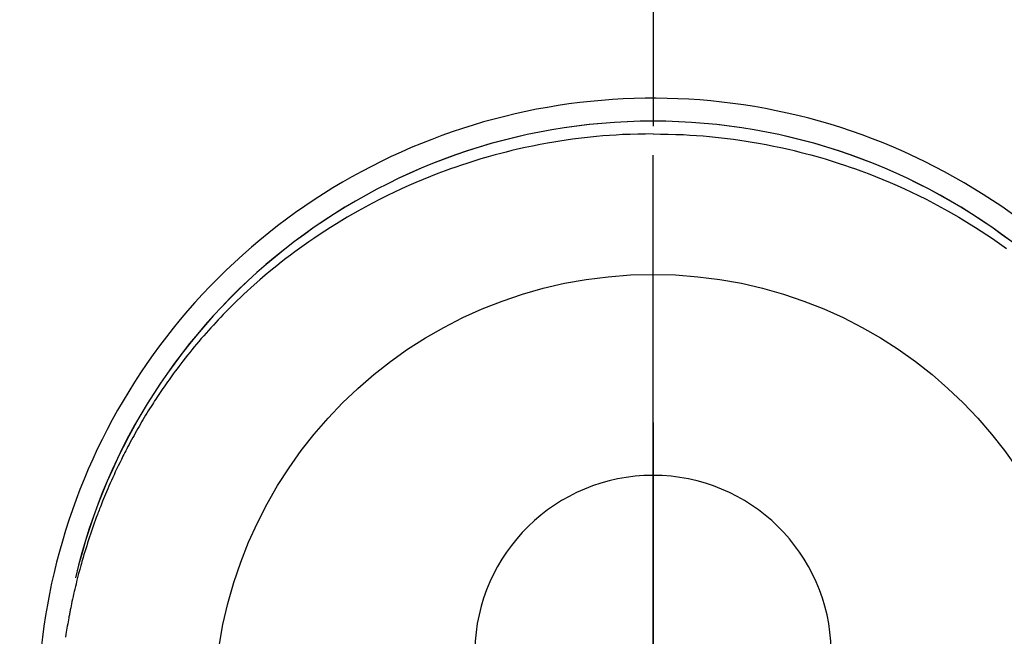
# Model space of a CAD drawing. Extents: x 27948 to 54421, y -22053 to -13183.
# Drawn here: x 45438 to 45479, y -15097 to -15071 of the extents above; entities that cross this region are included whole.
import ezdxf

# ---------------------------------------------------------------- set-up
doc = ezdxf.new("R2010")
doc.units = 0
doc.header["$LTSCALE"] = 50
doc.header["$MEASUREMENT"] = 0
doc.linetypes.add('CENTER', pattern=[2, 1.25, -0.25, 0.25, -0.25])
doc.linetypes.add('CENTER2', pattern=[1.125, 0.75, -0.125, 0.125, -0.125])
doc.layers.get('0').update_dxf_attribs({"linetype": 'CONTINUOUS'})
doc.layers.get('DEFPOINTS').update_dxf_attribs({"color": 146, "linetype": 'CONTINUOUS'})
for name, color, linetype in [('150-機器', 8, 'CONTINUOUS'), ('160-文字', 254, 'CONTINUOUS'), ('166-寸法B', 11, 'CONTINUOUS')]:
    doc.layers.add(name, color=color, linetype=linetype)
doc.styles.add('KH001', font='txt')
doc.dimstyles.new('KH1xx030', dxfattribs={"dimscale": 30, "dimtxt": 2, "dimasz": 0.6, "dimexe": 0.3, "dimexo": 1.2, "dimgap": 0.5, "dimtad": 3, "dimdec": 1, "dimdsep": 46, "dimlunit": 6, "dimtxsty": 'KH001', "dimblk": 'DOT', "dimcen": 1, "dimdle": 1, "dimclrd": 256, "dimclre": 256, "dimclrt": 256, "dimadec": 0, "dimazin": 0, "dimtfac": 1, "dimtdec": 1, "dimtix": 1, "dimtmove": 2, "dimatfit": 3, "dimldrblk": 'CLOSEDBLANK', "dimfxl": 1, "dimtolj": 1, "dimtzin": 0, "dimlwd": -1, "dimlwe": -1, "dimarcsym": 0})

# ---------------------------------------------------------------- blocks, each defined once
blk = doc.blocks.new('F402_H')
at = {"layer": '150-機器', "color": 161, "linetype": 'CENTER2'}
blk.add_line((0, 136.026), (0, -355.416), dxfattribs=at)
at = {"layer": '150-機器', "color": 13, "linetype": 'Continuous'}
for points in [[(0.004, 24.427), (-0.317, 24.422), (-0.637, 24.416), (-0.958, 24.407), (-1.278, 24.394), (-1.554, 24.379), (-1.83, 24.361), (-2.106, 24.339), (-2.381, 24.314), (-2.635, 24.289), (-2.888, 24.262), (-3.141, 24.231), (-3.394, 24.199), (-3.657, 24.162), (-3.919, 24.123), (-4.181, 24.08), (-4.443, 24.035), (-4.759, 23.977), (-5.076, 23.914), (-5.391, 23.847), (-5.705, 23.777), (-5.943, 23.721), (-6.18, 23.662), (-6.417, 23.602), (-6.653, 23.539), (-6.952, 23.455), (-7.249, 23.368), (-7.546, 23.278), (-7.842, 23.183), (-8.073, 23.107), (-8.303, 23.029), (-8.532, 22.948), (-8.761, 22.865), (-9.071, 22.749), (-9.379, 22.629), (-9.686, 22.505), (-9.991, 22.377), (-10.294, 22.245), (-10.594, 22.109), (-10.893, 21.969), (-11.191, 21.825), (-11.505, 21.668), (-11.818, 21.507), (-12.128, 21.341), (-12.436, 21.171), (-12.665, 21.04), (-12.893, 20.908), (-13.119, 20.773), (-13.344, 20.635), (-13.586, 20.484), (-13.826, 20.33), (-14.065, 20.174), (-14.301, 20.015), (-14.5, 19.878), (-14.698, 19.739), (-14.894, 19.599), (-15.089, 19.456), (-15.285, 19.311), (-15.478, 19.164), (-15.671, 19.015), (-15.861, 18.864), (-16.102, 18.668), (-16.34, 18.469), (-16.576, 18.267), (-16.809, 18.062), (-16.957, 17.929), (-17.103, 17.796), (-17.249, 17.661), (-17.393, 17.524), (-17.52, 17.403), (-17.646, 17.28), (-17.772, 17.156), (-17.896, 17.031), (-18.004, 16.922), (-18.111, 16.812), (-18.217, 16.701), (-18.323, 16.589), (-18.427, 16.477), (-18.531, 16.365), (-18.634, 16.251), (-18.736, 16.138), (-18.838, 16.023), (-18.939, 15.908), (-19.039, 15.793), (-19.139, 15.676), (-19.237, 15.56), (-19.335, 15.442), (-19.431, 15.324), (-19.528, 15.206), (-19.623, 15.087), (-19.717, 14.967), (-19.811, 14.847), (-19.905, 14.726), (-19.984, 14.622), (-20.062, 14.518), (-20.14, 14.413), (-20.218, 14.308), (-20.279, 14.224), (-20.339, 14.14), (-20.399, 14.056), (-20.459, 13.971), (-20.574, 13.807), (-20.687, 13.641), (-20.8, 13.475), (-20.911, 13.308), (-20.959, 13.235), (-21.006, 13.162), (-21.053, 13.09), (-21.1, 13.016), (-21.159, 12.925), (-21.216, 12.833), (-21.273, 12.741), (-21.33, 12.648), (-21.387, 12.556), (-21.443, 12.463), (-21.498, 12.37), (-21.553, 12.276), (-21.608, 12.183), (-21.662, 12.089), (-21.716, 11.995), (-21.77, 11.901), (-21.823, 11.806), (-21.876, 11.712), (-21.929, 11.617), (-21.981, 11.521), (-22.032, 11.426), (-22.083, 11.331), (-22.134, 11.235), (-22.184, 11.139), (-22.224, 11.062), (-22.264, 10.985), (-22.303, 10.908), (-22.342, 10.83), (-22.41, 10.694), (-22.477, 10.558), (-22.543, 10.422), (-22.608, 10.285), (-22.664, 10.167), (-22.718, 10.049), (-22.772, 9.931), (-22.826, 9.812), (-22.879, 9.693), (-22.931, 9.574), (-22.982, 9.455), (-23.033, 9.335), (-23.075, 9.235), (-23.117, 9.135), (-23.158, 9.034), (-23.198, 8.934), (-23.231, 8.853), (-23.263, 8.773), (-23.294, 8.692), (-23.326, 8.611), (-23.35, 8.55), (-23.373, 8.49), (-23.396, 8.429), (-23.419, 8.368), (-23.465, 8.246), (-23.509, 8.123), (-23.553, 8.001), (-23.597, 7.878), (-23.626, 7.796), (-23.654, 7.714), (-23.682, 7.632), (-23.71, 7.55), (-23.752, 7.426), (-23.792, 7.303), (-23.832, 7.178), (-23.871, 7.054), (-23.91, 6.93), (-23.948, 6.805), (-23.986, 6.681), (-24.023, 6.556), (-24.047, 6.472), (-24.071, 6.388), (-24.095, 6.304), (-24.118, 6.22), (-24.164, 6.053), (-24.209, 5.884), (-24.253, 5.716), (-24.295, 5.547), (-24.321, 5.441), (-24.346, 5.336), (-24.371, 5.23), (-24.396, 5.123), (-24.42, 5.017), (-24.444, 4.911), (-24.468, 4.804), (-24.49, 4.698), (-24.508, 4.612), (-24.526, 4.527), (-24.543, 4.441), (-24.56, 4.355), (-24.569, 4.313), (-24.577, 4.27), (-24.586, 4.228), (-24.594, 4.185), (-24.602, 4.142), (-24.61, 4.099), (-24.618, 4.056), (-24.626, 4.013), (-24.642, 3.927), (-24.657, 3.841), (-24.672, 3.755), (-24.687, 3.669), (-24.701, 3.583), (-24.716, 3.497), (-24.73, 3.411), (-24.744, 3.324), (-24.764, 3.194)], [(0.004, 24.427), (0.324, 24.422), (0.645, 24.416), (0.965, 24.407), (1.285, 24.394), (1.561, 24.379), (1.837, 24.361), (2.113, 24.339), (2.388, 24.314), (2.642, 24.289), (2.896, 24.262), (3.149, 24.231), (3.402, 24.199), (3.664, 24.162), (3.927, 24.123), (4.188, 24.08), (4.45, 24.035), (4.767, 23.977), (5.083, 23.914), (5.398, 23.847), (5.712, 23.777), (5.95, 23.721), (6.187, 23.662), (6.424, 23.602), (6.66, 23.539), (6.959, 23.455), (7.257, 23.368), (7.553, 23.278), (7.849, 23.183), (8.08, 23.107), (8.31, 23.029), (8.54, 22.948), (8.768, 22.865), (9.078, 22.749), (9.386, 22.629), (9.693, 22.505), (9.998, 22.377), (10.301, 22.245), (10.602, 22.109), (10.901, 21.969), (11.198, 21.825), (11.513, 21.668), (11.825, 21.507), (12.136, 21.341), (12.444, 21.171), (12.673, 21.04), (12.9, 20.908), (13.126, 20.773), (13.351, 20.635), (13.593, 20.484), (13.833, 20.33), (14.072, 20.174), (14.309, 20.015), (14.508, 19.878), (14.705, 19.739), (14.902, 19.599)]]:
    blk.add_lwpolyline(points, dxfattribs=at)
for centre, radius, start, end in [((0, 0), 25.931, 0, 197.7244), ((0, -0.057), 25.02, 13.3229, 166.6771), ((0.007, -0.057), 25.02, 13.3229, 166.6771), ((0.004, 2.507), 7.514, 1.098, 178.902)]:
    blk.add_arc(centre, radius, start, end, dxfattribs=at)
at = {"layer": 'DEFPOINTS'}
blk.add_circle((0, 0), 18.5, dxfattribs=at)
blk = doc.blocks.new('_ClosedBlank')
at = {"color": 0, "linetype": 'ByBlock', "lineweight": -2}
for p, q in [((-1, 0.1667), (0, 0)), ((-1, 0.1667), (-1, -0.1667)), ((0, 0), (-1, -0.1667))]:
    blk.add_line(p, q, dxfattribs=at)
blk = doc.blocks.new('_Dot')
at = {"color": 0, "linetype": 'ByBlock', "lineweight": -2}
blk.add_line((-0.5, 0), (-1, 0), dxfattribs=at)
at = {"color": 0, "linetype": 'ByBlock', "const_width": 0.5}
blk.add_lwpolyline([(-0.25, 0, 1), (0.25, 0, 1)], format="xyb", close=True, dxfattribs=at)

msp = doc.modelspace()

# ---------------------------------------------------------------- linework, layer by layer
at = {"layer": '166-寸法B', "linetype": 'CENTER'}
msp.add_line((45464.657, -14987.615), (45464.657, -15166.278), dxfattribs=at)

# ---------------------------------------------------------------- block references
at = {"layer": '150-機器'}
msp.add_blockref('F402_H', (45464.65, -15099.866), dxfattribs=at)

# ---------------------------------------------------------------- leaders
at = {"layer": '160-文字', "annotation_type": 0, "has_hookline": 1, "hookline_direction": 0}
for points, text_width in [([(44705.982, -15086.115), (45521.755, -16669.325), (45539.755, -16669.325)], 1240.203), ([(44975.982, -15092.876), (45634.531, -16397.59), (45652.531, -16397.59)], 1630.051), ([(45344.657, -15092.677), (46280.866, -16138.322), (46298.866, -16138.322)], 963.959)]:
    msp.add_leader(points, dimstyle='KH1xx030', override={"dimgap": 0.5, "dimtad": 1}, dxfattribs=dict(at, text_width=text_width))

doc.saveas('drawing.dxf')
